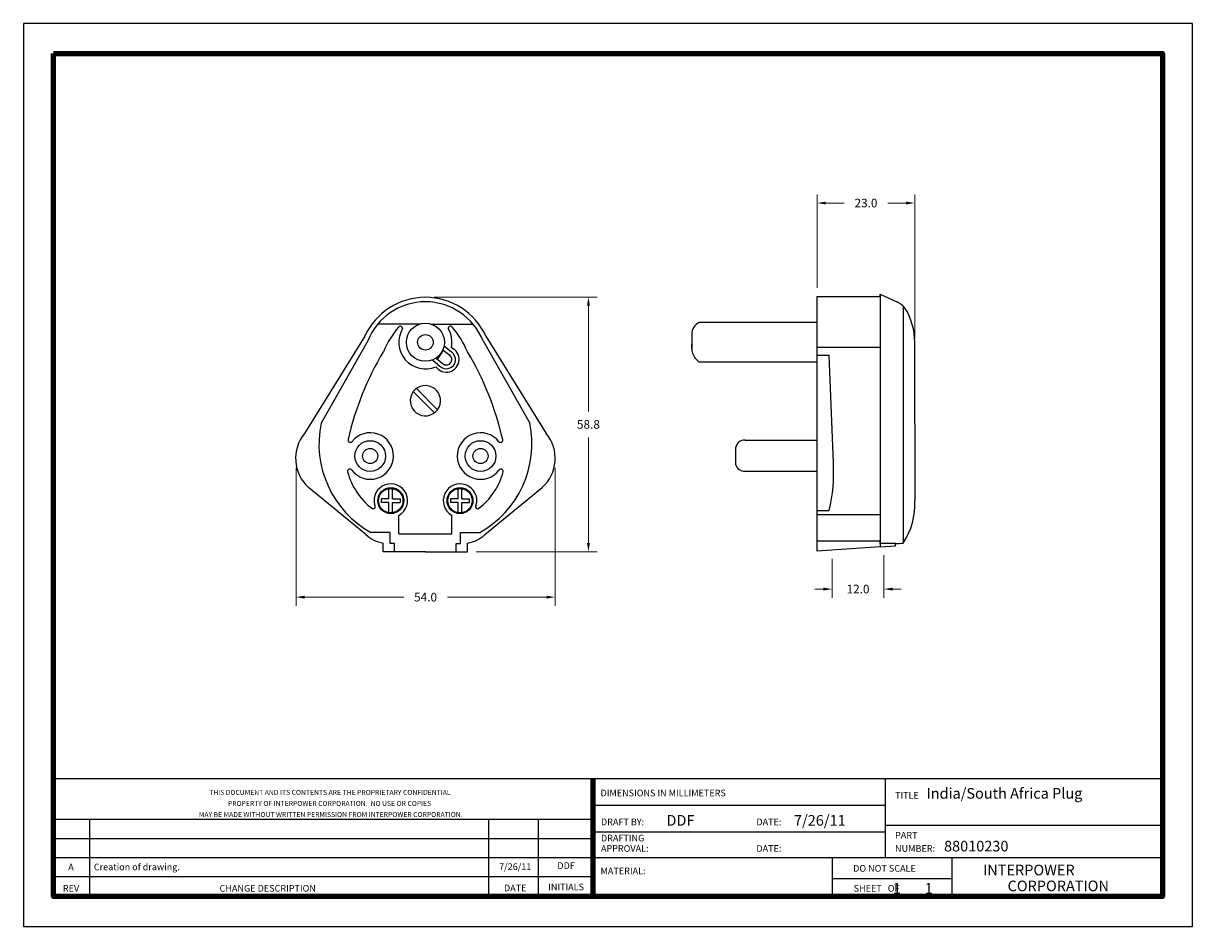
# Model space of a CAD drawing. Units: inches. Extents: x 191 to 461, y 208 to 417.
import ezdxf
from ezdxf.enums import TextEntityAlignment as Align

# ---------------------------------------------------------------- set-up
doc = ezdxf.new("R2010")
doc.units = ezdxf.units.IN
doc.header["$MEASUREMENT"] = 0
doc.layers.add('Dim', color=1, linetype='Continuous', lineweight=15)
for name, color, linetype in [('Object', 7, 'Continuous'), ('PLOT BORDER', 3, 'Continuous'), ('Text', 7, 'Continuous'), ('TITLE BLOCK', 4, 'Continuous'), ('TITLE BLOCK TEXT', 6, 'Continuous')]:
    doc.layers.add(name, color=color, linetype=linetype)
doc.styles.get("Standard").update_dxf_attribs({"font": 'ROMANS.SHX'})
doc.dimstyles.new('AM_ANSI$0', dxfattribs={"dimtxt": 0.12, "dimasz": 0.12, "dimexe": 0.1, "dimexo": 0.05, "dimgap": 0.06, "dimtad": 0, "dimtih": 1, "dimtoh": 1, "dimdec": 4, "dimzin": 7, "dimdsep": 46, "dimtxsty": 'Standard', "dimcen": 0, "dimclrd": 256, "dimclre": 256, "dimclrt": 140, "dimadec": 0, "dimazin": 2, "dimtp": 0.1, "dimtm": 0.1, "dimtfac": 0.71, "dimtdec": 4, "dimtofl": 0, "dimtmove": 0, "dimatfit": 3, "dimfxl": 1, "dimtolj": 1, "dimtzin": 7, "dimlwd": -1, "dimlwe": -1, "dimarcsym": 1})

# ---------------------------------------------------------------- blocks, each defined once
blk = doc.blocks.new('*D4')
at = {"layer": 'Defpoints', "color": 0}
for p in [(283.88, 353.65), (293.59, 294.81), (321.52, 294.81)]:
    blk.add_point(p, dxfattribs=at)
at = {"layer": 'Dim', "linetype": 'ByBlock'}
for p, q in [((285.88, 353.65), (323.52, 353.65)), ((321.52, 351.65), (321.52, 327.23)), ((321.52, 296.81), (321.52, 321.23)), ((295.59, 294.81), (323.52, 294.81))]:
    blk.add_line(p, q, dxfattribs=at)
at = {"layer": 'Dim'}
for points in [[(321.19, 351.65), (321.86, 351.65), (321.52, 353.65)], [(321.19, 296.81), (321.86, 296.81), (321.52, 294.81)]]:
    blk.add_solid(points, dxfattribs=at)
at = {"layer": 'Dim', "insert": (321.52, 324.23), "char_height": 2, "attachment_point": 5}
blk.add_mtext('\\A1;58.8', dxfattribs=at)
blk = doc.blocks.new('*D5')
at = {"layer": 'Defpoints', "color": 0}
for p in [(253.94, 316.19), (313.83, 316.19), (313.83, 284.3)]:
    blk.add_point(p, dxfattribs=at)
at = {"layer": 'Dim', "linetype": 'ByBlock'}
for p, q in [((253.94, 314.19), (253.94, 282.3)), ((313.83, 314.19), (313.83, 282.3)), ((255.94, 284.3), (278.84, 284.3)), ((311.83, 284.3), (288.93, 284.3))]:
    blk.add_line(p, q, dxfattribs=at)
at = {"layer": 'Dim'}
for points in [[(255.94, 284.63), (255.94, 283.96), (253.94, 284.3)], [(311.83, 284.63), (311.83, 283.96), (313.83, 284.3)]]:
    blk.add_solid(points, dxfattribs=at)
at = {"layer": 'Dim', "insert": (283.88, 284.3), "char_height": 2, "attachment_point": 5}
blk.add_mtext('\\A1;54.0', dxfattribs=at)
blk = doc.blocks.new('*D6')
at = {"layer": 'Defpoints', "color": 0}
for p in [(396.93, 375.4), (374.38, 353.81), (396.93, 342.11)]:
    blk.add_point(p, dxfattribs=at)
at = {"layer": 'Dim', "linetype": 'ByBlock'}
for p, q in [((374.38, 355.81), (374.38, 377.4)), ((396.93, 344.11), (396.93, 377.4)), ((376.38, 375.4), (380.61, 375.4)), ((394.93, 375.4), (390.7, 375.4))]:
    blk.add_line(p, q, dxfattribs=at)
at = {"layer": 'Dim'}
for points in [[(376.38, 375.73), (376.38, 375.07), (374.38, 375.4)], [(394.93, 375.73), (394.93, 375.07), (396.93, 375.4)]]:
    blk.add_solid(points, dxfattribs=at)
at = {"layer": 'Dim', "insert": (385.66, 375.4), "char_height": 2, "attachment_point": 5}
blk.add_mtext('\\A1;23.0', dxfattribs=at)
blk = doc.blocks.new('*D7')
at = {"layer": 'Defpoints', "color": 0}
for p in [(377.83, 295.15), (389.81, 295.97), (389.81, 286.16)]:
    blk.add_point(p, dxfattribs=at)
at = {"layer": 'Dim', "linetype": 'ByBlock'}
for p, q in [((377.83, 293.15), (377.83, 284.16)), ((389.81, 293.97), (389.81, 284.16)), ((375.83, 286.16), (373.83, 286.16)), ((391.81, 286.16), (393.81, 286.16))]:
    blk.add_line(p, q, dxfattribs=at)
at = {"layer": 'Dim'}
for points in [[(375.83, 286.5), (375.83, 285.83), (377.83, 286.16)], [(391.81, 286.5), (391.81, 285.83), (389.81, 286.16)]]:
    blk.add_solid(points, dxfattribs=at)
at = {"layer": 'Dim', "insert": (383.82, 286.16), "char_height": 2, "attachment_point": 5}
blk.add_mtext('\\A1;12.0', dxfattribs=at)

msp = doc.modelspace()

# ---------------------------------------------------------------- linework, layer by layer
at = {"layer": 'Object'}
for p, q in [((388.98, 353.81), (388.98, 354.31)), ((388.98, 354.31), (388.98, 295.91)), ((388.98, 354.31), (392.82, 352.56)), ((374.38, 294.91), (374.38, 353.81)), ((374.38, 353.81), (388.98, 353.81)), ((374.38, 347.76), (347.14, 347.76)), ((269.84, 344.61), (255.93, 322.15)), ((270.52, 343.56), (259.74, 324.53)), ((297.16, 343.56), (307.94, 324.53)), ((297.84, 344.61), (311.75, 322.15)), ((345.39, 345.14), (345.39, 341.38)), ((286.66, 339.26), (288, 341.4)), ((287.89, 341.49), (288.86, 340.7)), ((288.17, 342.4), (289.86, 341)), ((288.86, 340.7), (289.26, 340.39)), ((396.93, 324.36), (396.93, 342.11)), ((285.46, 339.12), (287.16, 337.72)), ((286.3, 339.56), (287.27, 338.76)), ((287.27, 338.76), (287.71, 338.4)), ((374.38, 338.6), (347.14, 338.6)), ((378.13, 315.31), (377.18, 340.21)), ((281.75, 332.51), (286.64, 327.61)), ((283.34, 333.17), (283.34, 333.17)), ((281.04, 331.8), (285.94, 326.9)), ((396.93, 324.36), (396.93, 306.61)), ((357.73, 320.61), (374.38, 320.61)), ((355.53, 318.81), (355.53, 315.05)), ((357.73, 313.41), (374.38, 313.41)), ((270.09, 298.81), (256.84, 309.61)), ((275.42, 307.03), (275.42, 309.4)), ((276.27, 307.03), (276.27, 309.4)), ((291.42, 307.03), (291.42, 309.4)), ((292.27, 307.03), (292.27, 309.4)), ((297.59, 298.81), (310.84, 309.61)), ((275.42, 307.03), (273.67, 307.03)), ((273.67, 306.18), (273.67, 307.03)), ((275.42, 306.18), (273.67, 306.18)), ((275.42, 303.82), (275.42, 306.18)), ((276.27, 307.03), (278.02, 307.03)), ((276.27, 303.82), (276.27, 306.18)), ((276.27, 306.18), (278.02, 306.18)), ((278.02, 307.03), (278.02, 306.18)), ((291.42, 307.03), (289.67, 307.03)), ((289.67, 307.03), (289.67, 306.18)), ((291.42, 306.18), (289.67, 306.18)), ((291.42, 303.82), (291.42, 306.18)), ((292.27, 307.03), (294.02, 307.03)), ((292.27, 303.82), (292.27, 306.18)), ((292.27, 306.18), (294.02, 306.18)), ((294.02, 306.18), (294.02, 307.03)), ((275.69, 299.26), (271.27, 299.26)), ((275.69, 296.66), (275.69, 299.26)), ((291.99, 296.66), (291.99, 299.26)), ((291.99, 299.26), (296.42, 299.26)), ((274.09, 294.81), (274.09, 296.81)), ((283.84, 294.81), (274.09, 294.81)), ((276.69, 296.66), (275.69, 296.66)), ((276.69, 294.81), (276.69, 296.66)), ((283.84, 294.81), (293.59, 294.81)), ((290.99, 294.81), (290.99, 296.66)), ((290.99, 296.66), (291.99, 296.66)), ((293.59, 294.81), (293.59, 296.81)), ((388.95, 297.22), (374.38, 297.22)), ((388.98, 295.91), (374.38, 294.91)), ((388.95, 296.66), (388.95, 297.22)), ((392.47, 296.66), (388.95, 296.66)), ((388.98, 295.91), (392.47, 296.16)), ((392.47, 296.16), (392.47, 296.66))]:
    msp.add_line(p, q, dxfattribs=at)
at = {"layer": 'Object', "color": 9}
for p, q in [((394.23, 351.59), (394.23, 296.81)), ((374.38, 342.06), (388.98, 342.06)), ((374.38, 340.21), (377.18, 340.21)), ((374.38, 304.31), (377.18, 304.31)), ((374.38, 303.41), (388.98, 303.41))]:
    msp.add_line(p, q, dxfattribs=at)
at = {"layer": 'Object', "color": 8}
for p, q in [((282.56, 347.42), (272.82, 347.42)), ((285.12, 347.42), (294.85, 347.42)), ((277.74, 298.96), (277.74, 303.23)), ((289.94, 298.96), (289.94, 303.23)), ((277.74, 298.96), (289.94, 298.96))]:
    msp.add_line(p, q, dxfattribs=at)
at = {"layer": 'Object'}
for centre, radius in [((283.84, 343.21), 4.4), ((271.09, 316.92), 3.55), ((296.59, 316.92), 3.55), ((275.84, 306.61), 3), ((275.84, 306.61), 2.82), ((291.84, 306.61), 3), ((291.84, 306.61), 2.82)]:
    msp.add_circle(centre, radius, dxfattribs=at)
at = {"layer": 'Object', "color": 8}
for centre, radius in [((283.84, 343.21), 1.8), ((271.09, 316.92), 1.75), ((296.59, 316.92), 1.75)]:
    msp.add_circle(centre, radius, dxfattribs=at)
at = {"layer": 'Object'}
for centre, radius, start, end in [((283.84, 338.22), 15.39, 24.5295, 155.4705), ((283.84, 338.22), 14.35, 21.8609, 158.1391), ((390.74, 348.01), 5, 27.2708, 65.4328), ((381.03, 343), 15.93, 356.7949, 27.2708), ((348.22, 345.14), 2.83, 112.4597, 180), ((349.97, 342.32), 4.67, 168.3919, 232.7607), ((288.66, 339.23), 2.13, 225.2395, 55.7836), ((288.67, 339.25), 1.28, 218.3029, 62.7201), ((283.84, 329.71), 3.5, 98.2133, 278.2133), ((283.84, 329.71), 3.5, 278.2133, 98.2133), ((282.66, 319.72), 23.42, 168.1399, 240.883), ((285.02, 319.72), 23.42, 299.117, 11.8601), ((262.93, 316.36), 9.09, 140.3932, 227.925), ((304.75, 316.36), 9.09, 312.075, 39.6068), ((357.63, 318.49), 2.12, 87.1748, 171.38), ((357.57, 315.49), 2.08, 192.2491, 274.4904), ((339.26, 313.13), 38.93, 346.9126, 3.2154), ((381.03, 305.72), 15.93, 325.9881, 3.2051), ((274.91, 303.45), 6.69, 223.9026, 262.9673), ((292.77, 303.45), 6.69, 277.0327, 316.0974), ((392.49, 306.62), 9.96, 269.8856, 280.0561)]:
    msp.add_arc(centre, radius, start, end, dxfattribs=at)
at = {"layer": 'Object', "color": 8}
for centre, radius, start, end in [((295.34, 331.82), 23.13, 139.8982, 156.5217), ((278.06, 346.41), 0.516, 357.5023, 143.6646), ((283.84, 343.21), 6.15, 148.8356, 293.1192), ((289.62, 346.41), 0.516, 36.3354, 182.4977), ((283.84, 343.21), 6.15, 348.1772, 31.1644), ((272.35, 331.82), 23.13, 23.4783, 40.1018), ((334.25, 305.16), 70.02, 149.1759, 167.1637), ((288.67, 339.25), 2.95, 215.1337, 66.1627), ((233.43, 305.16), 70.02, 12.8363, 30.8241), ((271.09, 316.92), 5.38, 216.3511, 141.996), ((296.59, 316.92), 5.38, 38.004, 323.6489), ((266.49, 320.59), 0.516, 166.4379, 323.067), ((301.2, 320.59), 0.516, 216.933, 13.5621), ((266.38, 313.39), 0.516, 35.2802, 191.9093), ((301.3, 313.39), 0.516, 348.0907, 144.7198), ((280.86, 317.16), 15.48, 194.5151, 233.219), ((286.82, 317.16), 15.48, 306.781, 345.4849), ((275.84, 306.61), 3.88, 299.3618, 194.9415), ((291.84, 306.61), 3.88, 345.0585, 240.6382), ((271.77, 305.23), 0.499, 248.8891, 49.7667), ((295.91, 305.23), 0.499, 130.2333, 330.2781)]:
    msp.add_arc(centre, radius, start, end, dxfattribs=at)
at = {"layer": 'PLOT BORDER'}
for p, q in [((190.94, 416.93), (190.94, 208.13)), ((461.15, 416.93), (190.94, 416.93)), ((461.15, 208.13), (461.15, 416.93)), ((190.94, 208.13), (461.15, 208.13))]:
    msp.add_line(p, q, dxfattribs=at)
at = {"layer": 'TITLE BLOCK'}
for p, q in [((197.9, 242.35), (454.19, 242.35)), ((390.12, 242.35), (390.12, 224.11)), ((322.56, 236.18), (390.12, 236.18)), ((197.9, 232.94), (322.56, 232.94)), ((206.29, 215.09), (206.29, 232.94)), ((298.51, 215.09), (298.51, 232.94)), ((309.96, 215.09), (309.96, 232.94)), ((322.56, 230.03), (390.12, 230.03)), ((390.12, 231.57), (454.19, 231.57)), ((197.9, 228.53), (322.56, 228.53)), ((197.9, 224.11), (454.19, 224.11)), ((377.83, 224.11), (377.83, 215.09)), ((405.47, 224.11), (405.47, 215.09)), ((197.9, 219.7), (322.56, 219.7)), ((377.83, 219.29), (405.47, 219.29))]:
    msp.add_line(p, q, dxfattribs=at)
at = {"layer": 'TITLE BLOCK', "lineweight": 100}
msp.add_line((322.56, 242.35), (322.56, 215.09), dxfattribs=at)
msp.add_lwpolyline([(197.9, 409.97), (454.19, 409.97), (454.19, 215.09), (197.9, 215.09)], close=True, dxfattribs=at)

# ---------------------------------------------------------------- texts
at = {"layer": 'Text'}
for s, height, p in [('India/South Africa Plug', 2.4565, (399.64, 237.71)), ('DDF', 2.457, (339.55, 231.47)), ('7/26/11', 2.457, (369.03, 231.47)), ('88010230', 2.457, (403.71, 225.51)), ('INTERPOWER', 2.457, (412.72, 219.99)), ('1', 2.46, (391.88, 215.75)), ('1', 2.46, (399.25, 215.75)), ('CORPORATION', 2.4565, (418.39, 216.31))]:
    msp.add_text(s, height=height, dxfattribs=at).set_placement(p)
at = {"layer": 'TITLE BLOCK TEXT'}
for s, height, p in [('THIS DOCUMENT AND ITS CONTENTS ARE THE PROPRIETARY CONFIDENTIAL', 1.1515, (261.76, 238.59)), ('PROPERTY OF INTERPOWER CORPORATION.  NO USE OR COPIES', 1.1515, (261.69, 236.03)), ('MAY BE MADE WITHOUT WRITTEN PERMISSION FROM INTERPOWER CORPORATION.', 1.1515, (261.96, 233.47)), ('A', 1.54, (201.94, 221.16)), ('7/26/11', 1.535, (304.6, 221.23)), ('DDF', 1.535, (316.36, 221.46)), ('REV', 1.535, (201.94, 216.22)), ('DATE', 1.535, (304.6, 216.3)), ('INITIALS', 1.535, (316.36, 216.53))]:
    msp.add_text(s, height=height, dxfattribs=at).set_placement(p, align=Align.CENTER)
for s, height, p in [('DIMENSIONS IN MILLIMETERS', 1.5353, (324.32, 238.25)), ('TITLE', 1.535, (392.38, 237.71)), ('DRAFT BY:', 1.535, (324.41, 231.57)), ('DATE:', 1.535, (360.34, 231.57)), ('PART', 1.535, (392.38, 228.5)), ('APPROVAL:', 1.535, (324.41, 225.43)), ('DRAFTING', 1.535, (324.41, 227.83)), ('DATE:', 1.535, (360.34, 225.43)), ('NUMBER:', 1.535, (392.38, 225.43)), ('Creation of drawing.', 1.5353, (207.22, 221.16)), ('MATERIAL:', 1.535, (324.32, 220.24)), ('DO NOT SCALE', 1.5353, (382.69, 220.83)), ('CHANGE DESCRIPTION', 1.5353, (236.27, 216.22)), ('SHEET   OF', 1.535, (382.8, 216.22))]:
    msp.add_text(s, height=height, dxfattribs=at).set_placement(p)

# ---------------------------------------------------------------- dimensions: what is measured, and where the dimension line sits
at = {"layer": 'Dim'}
for base, p1, p2, text, picture, middle in [((396.93, 375.4), (374.38, 353.81), (396.93, 342.11), '23.0', '*D6', (385.66, 375.4)), ((313.83, 284.3), (253.94, 316.19), (313.83, 316.19), '54.0', '*D5', (283.88, 284.3))]:
    dim = msp.add_linear_dim(base=base, p1=p1, p2=p2, text=text, dimstyle='AM_ANSI$0', override={"dimtxt": 2, "dimasz": 2, "dimexe": 2, "dimexo": 2, "dimgap": 2, "dimdec": 1, "dimclrt": 256}, dxfattribs=at)
    dim.commit()
    dim.dimension.update_dxf_attribs({"geometry": picture, "text_midpoint": middle})
dim = msp.add_linear_dim(base=(321.52, 294.81), p1=(283.88, 353.65), p2=(293.59, 294.81), angle=90, dimstyle='AM_ANSI$0', override={"dimtxt": 2, "dimasz": 2, "dimexe": 2, "dimexo": 2, "dimgap": 2, "dimdec": 1, "dimrnd": 0, "dimclrt": 256}, dxfattribs=at)
dim.commit()
dim.dimension.update_dxf_attribs({"geometry": '*D4', "text_midpoint": (321.52, 324.23)})
dim = msp.add_linear_dim(base=(389.81, 286.16), p1=(377.83, 295.15), p2=(389.81, 295.97), dimstyle='AM_ANSI$0', override={"dimtxt": 2, "dimasz": 2, "dimexe": 2, "dimexo": 2, "dimgap": 2, "dimdec": 1, "dimclrt": 256}, dxfattribs=at)
dim.commit()
dim.dimension.update_dxf_attribs({"geometry": '*D7', "text_midpoint": (383.82, 286.16)})

doc.saveas('drawing.dxf')
